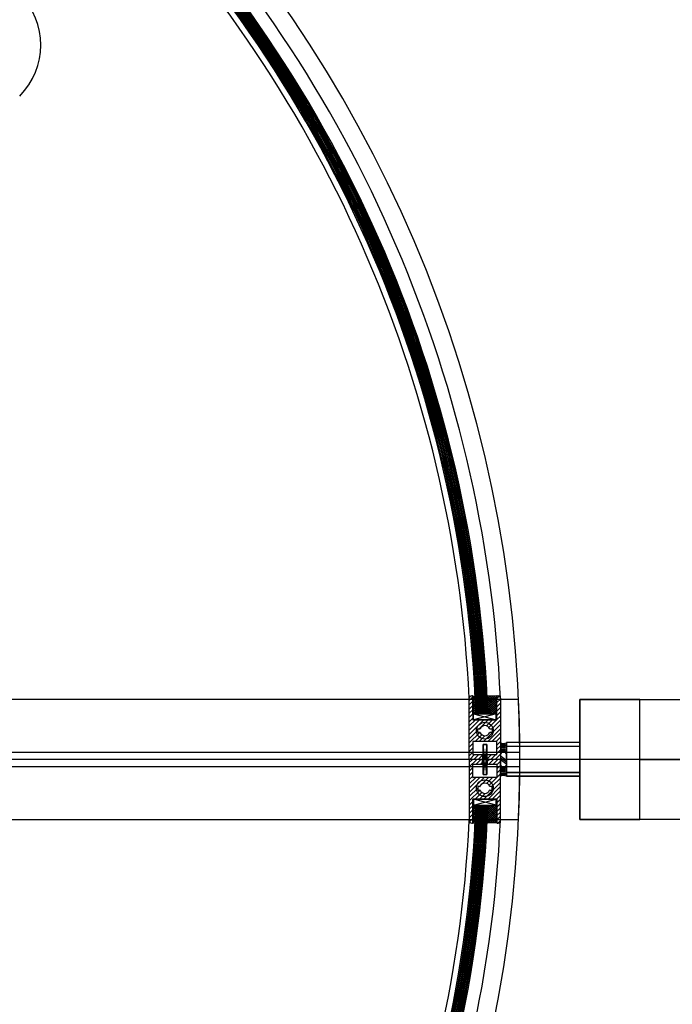
# Model space of a CAD drawing. Units: inches. Extents: x -12530 to 36157, y 78630 to 110077.
# Drawn here: x -8061 to -7517, y 89365 to 90186 of the extents above; entities that cross this region are included whole.
import ezdxf

# ---------------------------------------------------------------- set-up
doc = ezdxf.new("R2010")
doc.units = ezdxf.units.IN
doc.header["$MEASUREMENT"] = 0
doc.layers.add('freecads.com', color=7, linetype='Continuous')

msp = doc.modelspace()

# ---------------------------------------------------------------- linework, layer by layer
at = {"layer": 'freecads.com'}
for p, q in [((-7645.35, 89619.13), (-8657.61, 89619.13)), ((-7686.41, 89618.24), (-7683.41, 89621.24)), ((-7686.41, 89569.13), (-7686.41, 89620.13)), ((-7684.41, 89622.13), (-7683.71, 89622.13)), ((-7683.41, 89621.83), (-7683.41, 89602.43)), ((-7683.41, 89621.18), (-7682.76, 89621.83)), ((-7683.41, 89621.83), (-7681.52, 89621.83)), ((-7683.41, 89607.13), (-7683.41, 89621.83)), ((-7681.42, 89619.5), (-7683.41, 89621.49)), ((-7683.41, 89619.41), (-7681.5, 89621.32)), ((-7681.34, 89617.65), (-7683.41, 89619.72)), ((-7683.41, 89617.64), (-7681.42, 89619.63)), ((-7681.5, 89621.34), (-7681.99, 89621.83)), ((-7681.52, 89621.83), (-7680.89, 89607.13)), ((-7663.41, 89621.83), (-7671.51, 89621.83)), ((-7671.51, 89621.83), (-7670.89, 89607.13)), ((-7671.46, 89620.75), (-7670.38, 89621.83)), ((-7663.41, 89612.1), (-7671.43, 89620.12)), ((-7671.39, 89619.06), (-7668.61, 89621.83)), ((-7663.41, 89613.86), (-7671.38, 89621.83)), ((-7663.41, 89610.33), (-7671.36, 89618.27)), ((-7671.32, 89617.36), (-7666.85, 89621.83)), ((-7671.25, 89615.67), (-7665.08, 89621.83)), ((-7671.17, 89613.97), (-7663.41, 89621.73)), ((-7671.1, 89612.27), (-7663.41, 89619.96)), ((-7671.03, 89610.58), (-7663.41, 89618.2)), ((-7663.41, 89615.63), (-7669.61, 89621.83)), ((-7663.41, 89617.4), (-7667.84, 89621.83)), ((-7663.41, 89619.17), (-7666.08, 89621.83)), ((-7663.41, 89620.93), (-7664.31, 89621.83)), ((-7663.41, 89620.03), (-7661.52, 89621.92)), ((-7663.41, 89602.43), (-7663.41, 89621.83)), ((-7663.41, 89607.13), (-7663.41, 89621.83)), ((-7663.41, 89616.49), (-7660.41, 89619.49)), ((-7663.11, 89622.13), (-7662.41, 89622.13)), ((-7660.41, 89620.13), (-7660.41, 89569.13)), ((-7544.21, 89619.13), (-7594.21, 89619.13)), ((-7594.21, 89619.13), (-7594.21, 89519.13)), ((-7594.21, 89619.13), (-7285.99, 89619.13)), ((-7594.21, 89519.13), (-7594.21, 89619.13)), ((-7544.21, 89519.13), (-7544.21, 89619.13)), ((-7686.41, 89614.7), (-7683.41, 89617.7)), ((-7686.41, 89611.17), (-7683.41, 89614.17)), ((-7686.41, 89607.63), (-7683.41, 89610.63)), ((-7681.26, 89615.8), (-7683.41, 89617.95)), ((-7683.41, 89615.87), (-7681.35, 89617.93)), ((-7683.41, 89614.11), (-7681.28, 89616.24)), ((-7681.18, 89613.96), (-7683.41, 89616.19)), ((-7683.41, 89612.34), (-7681.21, 89614.54)), ((-7681.1, 89612.11), (-7683.41, 89614.42)), ((-7683.41, 89610.57), (-7681.14, 89612.85)), ((-7681.03, 89610.26), (-7683.41, 89612.65)), ((-7683.41, 89608.8), (-7681.06, 89611.15)), ((-7680.95, 89608.42), (-7683.41, 89610.88)), ((-7663.41, 89608.56), (-7671.28, 89616.43)), ((-7663.75, 89607.13), (-7671.2, 89614.58)), ((-7665.52, 89607.13), (-7671.12, 89612.73)), ((-7667.29, 89607.13), (-7671.04, 89610.89)), ((-7670.96, 89608.88), (-7663.41, 89616.43)), ((-7670.89, 89607.18), (-7663.41, 89614.66)), ((-7669.17, 89607.13), (-7663.41, 89612.89)), ((-7667.4, 89607.13), (-7663.41, 89611.12)), ((-7663.41, 89612.95), (-7660.41, 89615.95)), ((-7663.41, 89609.42), (-7660.41, 89612.42)), ((-7686.41, 89604.1), (-7683.41, 89607.1)), ((-7686.41, 89600.56), (-7683.41, 89603.56)), ((-7686.41, 89597.03), (-7681.31, 89602.13)), ((-7686.41, 89593.49), (-7677.77, 89602.13)), ((-7686.41, 89589.95), (-7674.24, 89602.13)), ((-7681.43, 89607.13), (-7683.41, 89609.12)), ((-7683.2, 89607.13), (-7683.41, 89607.35)), ((-7680.89, 89607.13), (-7683.41, 89607.13)), ((-7683.31, 89607.13), (-7680.99, 89609.46)), ((-7683.11, 89602.13), (-7663.71, 89602.13)), ((-7682.91, 89607.13), (-7663.91, 89607.13)), ((-7682.91, 89602.13), (-7682.91, 89607.13)), ((-7682.91, 89607.13), (-7663.91, 89602.13)), ((-7663.91, 89607.13), (-7682.91, 89602.13)), ((-7663.91, 89602.13), (-7682.91, 89602.13)), ((-7681.55, 89607.13), (-7680.92, 89607.76)), ((-7680.89, 89607.13), (-7670.89, 89607.13)), ((-7678.2, 89594.63), (-7670.7, 89602.13)), ((-7672.12, 89597.18), (-7667.16, 89602.13)), ((-7669.05, 89607.13), (-7670.97, 89609.04)), ((-7670.82, 89607.13), (-7670.89, 89607.2)), ((-7670.89, 89607.13), (-7663.41, 89607.13)), ((-7670.04, 89595.72), (-7663.61, 89602.15)), ((-7667.61, 89594.61), (-7660.41, 89601.81)), ((-7665.64, 89607.13), (-7663.41, 89609.36)), ((-7663.91, 89607.13), (-7663.91, 89602.13)), ((-7663.91, 89602.13), (-7663.91, 89607.13)), ((-7663.87, 89607.13), (-7663.41, 89607.59)), ((-7663.43, 89602.33), (-7660.41, 89605.35)), ((-7663.41, 89605.88), (-7660.41, 89608.88)), ((-7679.41, 89591.93), (-7679.41, 89594.33)), ((-7679.11, 89594.63), (-7677.59, 89594.63)), ((-7674.56, 89584.13), (-7660.41, 89598.28)), ((-7671.02, 89584.13), (-7660.41, 89594.74)), ((-7669.23, 89594.63), (-7667.71, 89594.63)), ((-7667.41, 89594.33), (-7667.41, 89591.93)), ((-7686.41, 89586.42), (-7679.41, 89593.42)), ((-7686.41, 89582.88), (-7677.66, 89591.63)), ((-7681.63, 89584.13), (-7676, 89589.76)), ((-7677.59, 89591.63), (-7679.11, 89591.63)), ((-7678.09, 89584.13), (-7673.34, 89588.88)), ((-7667.71, 89591.63), (-7669.23, 89591.63)), ((-7667.49, 89584.13), (-7660.41, 89591.21)), ((-7663.95, 89584.13), (-7660.41, 89587.67)), ((-7686.41, 89579.35), (-7683.41, 89582.35)), ((-7686.41, 89575.81), (-7683.41, 89578.81)), ((-7683.41, 89583.83), (-7683.41, 89573.43)), ((-7663.71, 89584.13), (-7683.11, 89584.13)), ((-7674.91, 89556.63), (-7674.91, 89581.63)), ((-7674.91, 89581.63), (-7671.91, 89581.63)), ((-7671.91, 89581.63), (-7674.91, 89556.63)), ((-7671.91, 89556.63), (-7674.91, 89581.63)), ((-7671.91, 89581.63), (-7674.91, 89581.63)), ((-7674.91, 89581.63), (-7674.91, 89556.63)), ((-7671.91, 89556.63), (-7674.91, 89581.63)), ((-7674.91, 89581.63), (-7671.91, 89581.63)), ((-7671.91, 89581.63), (-7674.91, 89556.63)), ((-7671.91, 89581.63), (-7671.91, 89556.63)), ((-7671.91, 89556.63), (-7671.91, 89581.63)), ((-7663.41, 89581.14), (-7660.41, 89584.14)), ((-7663.41, 89573.43), (-7663.41, 89583.83)), ((-7663.41, 89577.6), (-7660.41, 89580.6)), ((-7594.21, 89583.13), (-7655.41, 89583.13)), ((-7655.41, 89583.13), (-7655.41, 89555.13)), ((-7594.21, 89583.13), (-7655.41, 89583.13)), ((-7655.41, 89583.13), (-7655.41, 89580.13)), ((-7655.41, 89580.13), (-7594.21, 89580.13)), ((-7686.41, 89572.28), (-7683.41, 89575.28)), ((-7675.41, 89569.13), (-7686.41, 89569.13)), ((-7680.22, 89569.13), (-7686.41, 89562.94)), ((-7683.76, 89569.13), (-7686.41, 89566.48)), ((-7675.41, 89569.13), (-7686.41, 89569.13)), ((-7686.41, 89569.13), (-7686.41, 89518.13)), ((-7686.02, 89569.13), (-7682.02, 89573.13)), ((-7683.11, 89573.13), (-7675.41, 89573.13)), ((-7682.49, 89569.13), (-7678.49, 89573.13)), ((-7676.68, 89569.13), (-7680.68, 89565.13)), ((-7678.95, 89569.13), (-7675.41, 89572.67)), ((-7675.42, 89569.13), (-7675.41, 89569.14)), ((-7675.41, 89573.13), (-7675.41, 89569.13)), ((-7675.41, 89565.13), (-7675.41, 89569.13)), ((-7671.41, 89569.6), (-7667.88, 89573.13)), ((-7671.41, 89573.13), (-7663.71, 89573.13)), ((-7671.41, 89569.13), (-7671.41, 89573.13)), ((-7660.41, 89569.13), (-7671.41, 89569.13)), ((-7669.61, 89569.13), (-7671.41, 89567.33)), ((-7660.41, 89569.13), (-7671.41, 89569.13)), ((-7671.41, 89569.13), (-7671.41, 89565.13)), ((-7666.08, 89569.13), (-7670.08, 89565.13)), ((-7668.34, 89569.13), (-7664.34, 89573.13)), ((-7662.54, 89569.13), (-7666.54, 89565.13)), ((-7664.81, 89569.13), (-7660.41, 89573.53)), ((-7663.41, 89574.06), (-7660.41, 89577.06)), ((-7661.27, 89569.13), (-7660.41, 89569.99)), ((-7660.41, 89573.08), (-7660.41, 89565.18)), ((-7660.41, 89572.12), (-7655.41, 89568.63)), ((-7660.41, 89570.6), (-7655.41, 89567.1)), ((-7660.41, 89518.13), (-7660.41, 89569.13)), ((-7660.41, 89569.07), (-7655.41, 89565.58)), ((-7657.91, 89575.58), (-7657.91, 89575.58)), ((-7655.41, 89565.18), (-7655.41, 89573.08)), ((-7544.21, 89569.13), (-7336.5, 89569.13)), ((-7683.41, 89562.4), (-7686.41, 89559.4)), ((-7683.41, 89554.43), (-7683.41, 89564.83)), ((-7683.11, 89565.13), (-7675.41, 89565.13)), ((-7675.41, 89566.87), (-7677.15, 89565.13)), ((-7671.41, 89565.13), (-7663.71, 89565.13)), ((-7660.41, 89567.73), (-7663.41, 89564.73)), ((-7663.41, 89564.83), (-7663.41, 89554.43)), ((-7660.41, 89564.19), (-7663.41, 89561.19)), ((-7657.91, 89562.68), (-7657.91, 89562.68)), ((-7683.41, 89558.87), (-7686.41, 89555.87)), ((-7683.41, 89555.33), (-7686.41, 89552.33)), ((-7674.01, 89554.13), (-7686.41, 89541.73)), ((-7677.54, 89554.13), (-7686.41, 89545.26)), ((-7681.08, 89554.13), (-7686.41, 89548.8)), ((-7663.71, 89554.13), (-7683.11, 89554.13)), ((-7670.47, 89554.13), (-7677.97, 89546.63)), ((-7671.91, 89556.63), (-7674.91, 89556.63)), ((-7674.91, 89556.63), (-7671.91, 89556.63)), ((-7674.91, 89556.63), (-7671.91, 89556.63)), ((-7666.94, 89554.13), (-7671.95, 89549.12)), ((-7660.41, 89557.12), (-7669.94, 89547.59)), ((-7660.41, 89553.58), (-7667.48, 89546.52)), ((-7660.41, 89560.66), (-7663.41, 89557.66)), ((-7655.41, 89555.13), (-7655.41, 89558.13)), ((-7655.41, 89558.13), (-7594.21, 89558.13)), ((-7594.21, 89558.13), (-7655.41, 89558.13)), ((-7655.41, 89558.13), (-7655.41, 89555.13)), ((-7594.21, 89555.13), (-7655.41, 89555.13)), ((-7655.41, 89555.13), (-7594.21, 89555.13)), ((-7655.41, 89555.13), (-7594.21, 89555.13)), ((-7679.41, 89545.19), (-7686.41, 89538.19)), ((-7679.41, 89546.33), (-7679.41, 89543.93)), ((-7677.59, 89546.63), (-7679.11, 89546.63)), ((-7660.41, 89550.05), (-7674.33, 89536.13)), ((-7660.41, 89546.51), (-7670.79, 89536.13)), ((-7667.71, 89546.63), (-7669.23, 89546.63)), ((-7667.41, 89543.93), (-7667.41, 89546.33)), ((-7677.46, 89543.6), (-7686.41, 89534.66)), ((-7683.11, 89536.13), (-7663.71, 89536.13)), ((-7663.91, 89536.13), (-7682.91, 89536.13)), ((-7682.91, 89536.13), (-7682.91, 89531.13)), ((-7682.91, 89531.13), (-7663.91, 89536.13)), ((-7663.91, 89531.13), (-7682.91, 89536.13)), ((-7675.87, 89541.66), (-7681.4, 89536.13)), ((-7679.11, 89543.63), (-7677.59, 89543.63)), ((-7673.1, 89540.89), (-7677.86, 89536.13)), ((-7669.23, 89543.63), (-7667.71, 89543.63)), ((-7660.41, 89542.98), (-7667.26, 89536.13)), ((-7663.91, 89531.13), (-7663.91, 89536.13)), ((-7663.91, 89536.13), (-7663.91, 89531.13)), ((-7660.41, 89539.44), (-7663.72, 89536.13)), ((-7683.41, 89534.12), (-7686.41, 89531.12)), ((-7683.41, 89530.58), (-7686.41, 89527.58)), ((-7683.41, 89516.43), (-7683.41, 89535.83)), ((-7681.16, 89531.13), (-7683.41, 89528.88)), ((-7682.93, 89531.13), (-7683.41, 89530.65)), ((-7680.89, 89531.13), (-7683.41, 89531.13)), ((-7683.41, 89531.13), (-7683.41, 89516.43)), ((-7683.41, 89529.59), (-7681.06, 89527.23)), ((-7680.96, 89529.57), (-7683.41, 89527.11)), ((-7683.19, 89531.13), (-7680.99, 89528.93)), ((-7682.91, 89531.13), (-7663.91, 89531.13)), ((-7681.52, 89516.43), (-7680.89, 89531.13)), ((-7681.42, 89531.13), (-7680.91, 89530.62)), ((-7680.89, 89531.13), (-7670.89, 89531.13)), ((-7671.51, 89516.43), (-7670.89, 89531.13)), ((-7663.41, 89529.43), (-7671.29, 89521.56)), ((-7663.48, 89531.13), (-7671.21, 89523.4)), ((-7665.25, 89531.13), (-7671.13, 89525.25)), ((-7667.02, 89531.13), (-7671.06, 89527.09)), ((-7668.78, 89531.13), (-7670.98, 89528.94)), ((-7670.95, 89529.5), (-7663.41, 89521.96)), ((-7670.55, 89531.13), (-7670.9, 89530.78)), ((-7670.89, 89531.13), (-7663.41, 89531.13)), ((-7670.82, 89531.13), (-7663.41, 89523.73)), ((-7669.05, 89531.13), (-7663.41, 89525.49)), ((-7667.28, 89531.13), (-7663.41, 89527.26)), ((-7665.51, 89531.13), (-7663.41, 89529.03)), ((-7663.75, 89531.13), (-7663.41, 89530.8)), ((-7660.41, 89535.91), (-7663.41, 89532.91)), ((-7663.41, 89535.83), (-7663.41, 89516.43)), ((-7660.41, 89532.37), (-7663.41, 89529.37)), ((-7663.41, 89531.13), (-7663.41, 89516.43)), ((-7660.41, 89528.84), (-7663.41, 89525.84)), ((-7683.41, 89527.05), (-7686.41, 89524.05)), ((-7683.41, 89523.51), (-7686.41, 89520.51)), ((-7683.41, 89519.98), (-7686.18, 89517.21)), ((-7683.41, 89527.82), (-7681.13, 89525.54)), ((-7681.04, 89527.72), (-7683.41, 89525.34)), ((-7683.41, 89526.05), (-7681.2, 89523.84)), ((-7681.12, 89525.87), (-7683.41, 89523.58)), ((-7683.41, 89524.28), (-7681.27, 89522.14)), ((-7681.19, 89524.03), (-7683.41, 89521.81)), ((-7683.41, 89522.51), (-7681.35, 89520.45)), ((-7681.27, 89522.18), (-7683.41, 89520.04)), ((-7683.41, 89520.75), (-7681.42, 89518.75)), ((-7681.35, 89520.33), (-7683.41, 89518.27)), ((-7663.41, 89525.9), (-7671.45, 89517.86)), ((-7663.41, 89527.67), (-7671.37, 89519.71)), ((-7671.31, 89521.02), (-7666.72, 89516.43)), ((-7671.24, 89522.72), (-7664.96, 89516.43)), ((-7671.17, 89524.41), (-7663.41, 89516.66)), ((-7663.41, 89524.13), (-7671.11, 89516.43)), ((-7671.1, 89526.11), (-7663.41, 89518.42)), ((-7671.03, 89527.81), (-7663.41, 89520.19)), ((-7663.41, 89522.36), (-7669.34, 89516.43)), ((-7663.41, 89520.59), (-7667.58, 89516.43)), ((-7660.41, 89525.3), (-7663.41, 89522.3)), ((-7660.41, 89521.76), (-7663.41, 89518.76)), ((-8657.61, 89519.13), (-7645.35, 89519.13)), ((-7684.41, 89516.13), (-7683.71, 89516.13)), ((-7683.41, 89516.44), (-7683.72, 89516.13)), ((-7683.41, 89518.98), (-7681.49, 89517.06)), ((-7681.43, 89518.49), (-7683.41, 89516.5)), ((-7683.41, 89517.21), (-7682.63, 89516.43)), ((-7683.41, 89516.43), (-7681.52, 89516.43)), ((-7681.51, 89516.64), (-7681.72, 89516.43)), ((-7663.41, 89516.43), (-7671.51, 89516.43)), ((-7671.46, 89517.63), (-7670.26, 89516.43)), ((-7671.38, 89519.33), (-7668.49, 89516.43)), ((-7663.41, 89518.83), (-7665.81, 89516.43)), ((-7663.41, 89517.06), (-7664.04, 89516.43)), ((-7663.11, 89516.13), (-7662.41, 89516.13)), ((-7660.41, 89518.23), (-7662.51, 89516.13)), ((-7594.21, 89519.13), (-7544.21, 89519.13)), ((-7285.99, 89519.13), (-7594.21, 89519.13))]:
    msp.add_line(p, q, dxfattribs=at)
at = {"layer": 'freecads.com', "ltscale": 2}
msp.add_line((-7444.21, 89569.13), (-10044.21, 89569.13), dxfattribs=at)
at = {"layer": 'freecads.com', "ltscale": 50}
for p, q in [((-8679.49, 89575.13), (-7644.23, 89575.13)), ((-8679.49, 89563.13), (-7644.23, 89563.13))]:
    msp.add_line(p, q, dxfattribs=at)
at = {"layer": 'freecads.com'}
for centre in [(-7673.41, 89593.13), (-7673.41, 89545.13)]:
    msp.add_circle(centre, 7, dxfattribs=at)
for centre, radius, start, end in [((-8744.21, 89569.13), 1100, 0.31252, 179.68748), ((-8744.21, 89569.13), 1067, 2.04096, 45.69809), ((-8744.21, 89569.13), 1068, 2.03904, 45.69744), ((-8744.21, 89569.13), 1069, 2.03714, 45.69679), ((-8744.21, 89569.13), 1070, 2.03523, 45.69613), ((-8744.21, 89569.13), 1071, 2.03333, 45.69548), ((-8744.21, 89569.13), 1072, 2.03143, 45.69484), ((-8744.21, 89569.13), 1073, 2.02954, 45.69419), ((-8744.21, 89569.13), 1074, 2.02765, 45.69354), ((-8744.21, 89569.13), 1085, 2.69416, 45.10561), ((-8744.21, 89569.13), 1064, 2.04671, 45.70006), ((-8744.21, 89569.13), 1065, 2.04479, 45.6994), ((-8744.21, 89569.13), 1066, 2.04287, 45.69875), ((-8744.21, 89569.13), 1059, 2.76035, 45.10821), ((-8103.57, 90164.52), 60, 315, 45), ((-7684.41, 89620.13), 2, 90, 180), ((-7683.71, 89621.83), 0.3, 0, 90), ((-7663.11, 89621.83), 0.3, 90, 180), ((-7662.41, 89620.13), 2, 0, 90), ((-8744.21, 89569.13), 1100, 357.39475, 2.60525), ((-7683.11, 89602.43), 0.3, 180, 270), ((-7663.71, 89602.43), 0.3, 270, 0), ((-7679.11, 89594.33), 0.3, 90, 180), ((-7677.59, 89594.93), 0.3, 270, 336.69633), ((-7673.41, 89593.13), 4.25, 23.30367, 156.69633), ((-7669.23, 89594.93), 0.3, 203.30367, 270), ((-7667.71, 89594.33), 0.3, 0, 90), ((-7679.11, 89591.93), 0.3, 180, 270), ((-7677.59, 89591.33), 0.3, 23.30367, 90), ((-7673.41, 89593.13), 4.25, 203.30367, 336.69633), ((-7669.23, 89591.33), 0.3, 90, 156.69633), ((-7667.71, 89591.93), 0.3, 270, 0), ((-7683.11, 89583.83), 0.3, 90, 180), ((-7663.71, 89583.83), 0.3, 0, 90), ((-7657.91, 89588.5), 5.93, 245.04541, 294.95459), ((-7657.91, 89587.5), 5.93, 245.04541, 294.95459), ((-7657.91, 89586.5), 5.93, 245.04541, 294.95459), ((-7657.91, 89585.5), 5.93, 245.04541, 294.95459), ((-7657.91, 89584.5), 5.93, 245.04541, 294.95459), ((-7657.91, 89583.5), 5.93, 245.04541, 294.95459), ((-7683.11, 89573.43), 0.3, 180, 270), ((-7663.71, 89573.43), 0.3, 270, 0), ((-7657.91, 89582.5), 5.93, 245.04541, 294.95459), ((-7657.91, 89581.5), 5.93, 245.04541, 294.95459), ((-7657.91, 89573.08), 2.5, 90.00001, 180.00001), ((-7657.91, 89573.08), 2.5, 0.00001, 90.00001), ((-8744.21, 89569.13), 1100, 180.31252, 359.68748), ((-7683.11, 89564.83), 0.3, 90, 180), ((-7663.71, 89564.83), 0.3, 0, 90), ((-7657.91, 89565.18), 2.5, 180, 270), ((-7657.91, 89556.76), 5.93, 65.04541, 114.95459), ((-7657.91, 89555.76), 5.93, 65.04541, 114.95459), ((-7657.91, 89565.18), 2.5, 269.99999, 359.99999), ((-7683.11, 89554.43), 0.3, 180, 270), ((-7663.71, 89554.43), 0.3, 270, 360), ((-7657.91, 89554.76), 5.93, 65.04541, 114.95459), ((-7657.91, 89553.76), 5.93, 65.04541, 114.95459), ((-7657.91, 89552.76), 5.93, 65.04541, 114.95459), ((-7657.91, 89551.76), 5.93, 65.04541, 114.95459), ((-7657.91, 89550.76), 5.93, 65.04541, 114.95459), ((-7657.91, 89549.76), 5.93, 65.04541, 114.95459), ((-7679.11, 89546.33), 0.3, 90, 180), ((-7677.59, 89546.93), 0.3, 270, 336.69633), ((-7673.41, 89545.13), 4.25, 23.30367, 156.69633), ((-7669.23, 89546.93), 0.3, 203.30367, 270), ((-7667.71, 89546.33), 0.3, 0, 90), ((-7683.11, 89535.83), 0.3, 90, 180), ((-7679.11, 89543.93), 0.3, 180, 270), ((-7677.59, 89543.33), 0.3, 23.30367, 90), ((-7673.41, 89545.13), 4.25, 203.30367, 336.69633), ((-7669.23, 89543.33), 0.3, 90, 156.69633), ((-7667.71, 89543.93), 0.3, 270, 360), ((-7663.71, 89535.83), 0.3, 0, 90), ((-8744.21, 89569.13), 1064, 314.29994, 357.95329), ((-8744.21, 89569.13), 1065, 314.3006, 357.95521), ((-8744.21, 89569.13), 1066, 314.30125, 357.95713), ((-8744.21, 89569.13), 1067, 314.30191, 357.95904), ((-8744.21, 89569.13), 1068, 314.30256, 357.96096), ((-8744.21, 89569.13), 1069, 314.30321, 357.96286), ((-8744.21, 89569.13), 1070, 314.30387, 357.96477), ((-8744.21, 89569.13), 1071, 314.30452, 357.96667), ((-8744.21, 89569.13), 1072, 314.30516, 357.96857), ((-8744.21, 89569.13), 1073, 314.30581, 357.97046), ((-8744.21, 89569.13), 1074, 314.30646, 357.97235), ((-8744.21, 89569.13), 1059, 314.89179, 357.23965), ((-8744.21, 89569.13), 1085, 314.89439, 357.30584), ((-7684.41, 89518.13), 2, 180, 270), ((-7683.71, 89516.43), 0.3, 270, 360), ((-7663.11, 89516.43), 0.3, 180, 270), ((-7662.41, 89518.13), 2, 270, 0)]:
    msp.add_arc(centre, radius, start, end, dxfattribs=at)

doc.saveas('drawing.dxf')
